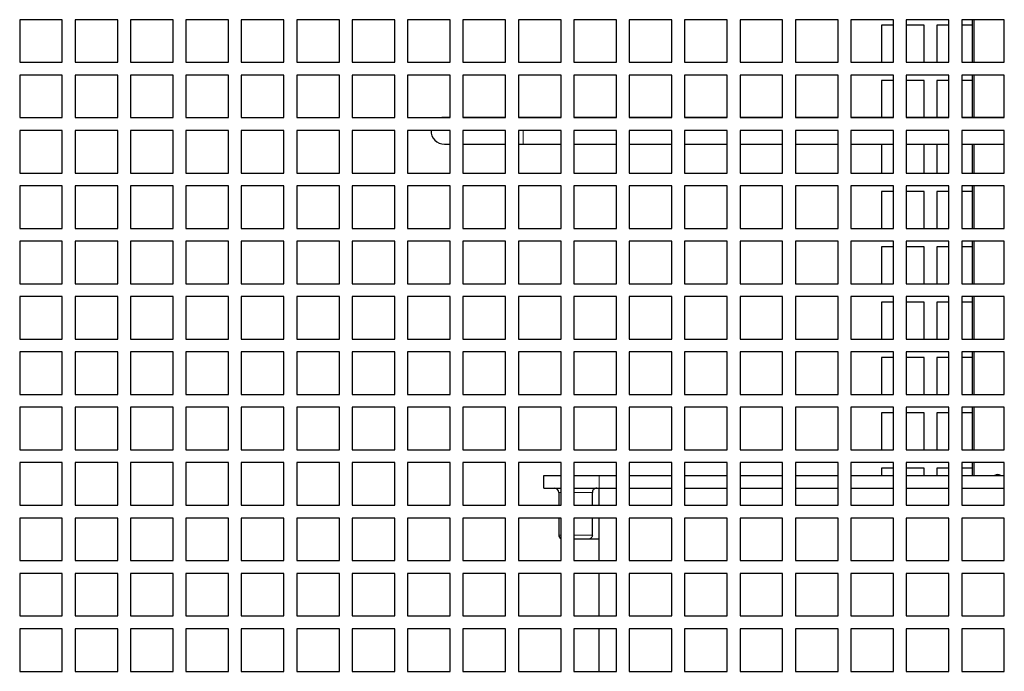
# Model space of a CAD drawing. Units: millimetres. Extents: x 17194 to 46608, y -3736 to 1340.
# Drawn here: x 41871 to 42102, y -3126 to -2973 of the extents above; entities that cross this region are included whole.
import ezdxf

# ---------------------------------------------------------------- set-up
doc = ezdxf.new("R2010")
doc.units = ezdxf.units.MM
doc.linetypes.add('PHANTOM', pattern=[12.7, 6.35, -1.27, 1.27, -1.27, 1.27, -1.27])

msp = doc.modelspace()

# ---------------------------------------------------------------- linework, layer by layer
at = {"color": 7, "linetype": 'Continuous', "lineweight": 25}
for p, q in [((41871.46, -2973.21), (41871.46, -2983.21)), ((41881.46, -2973.21), (41871.46, -2973.21)), ((41881.46, -2983.21), (41881.46, -2973.21)), ((41884.46, -2973.21), (41884.46, -2983.21)), ((41894.46, -2973.21), (41884.46, -2973.21)), ((41894.46, -2983.21), (41894.46, -2973.21)), ((41897.46, -2973.21), (41897.46, -2983.21)), ((41907.46, -2973.21), (41897.46, -2973.21)), ((41907.46, -2983.21), (41907.46, -2973.21)), ((41910.46, -2973.21), (41910.46, -2983.21)), ((41920.46, -2973.21), (41910.46, -2973.21)), ((41920.46, -2983.21), (41920.46, -2973.21)), ((41923.46, -2973.21), (41923.46, -2983.21)), ((41933.46, -2973.21), (41923.46, -2973.21)), ((41933.46, -2983.21), (41933.46, -2973.21)), ((41936.46, -2973.21), (41936.46, -2983.21)), ((41946.46, -2973.21), (41936.46, -2973.21)), ((41946.46, -2983.21), (41946.46, -2973.21)), ((41949.46, -2973.21), (41949.46, -2983.21)), ((41959.46, -2973.21), (41949.46, -2973.21)), ((41959.46, -2983.21), (41959.46, -2973.21)), ((41962.46, -2973.21), (41962.46, -2983.21)), ((41972.46, -2973.21), (41962.46, -2973.21)), ((41972.46, -2983.21), (41972.46, -2973.21)), ((41975.46, -2973.21), (41975.46, -2983.21)), ((41985.46, -2973.21), (41975.46, -2973.21)), ((41985.46, -2983.21), (41985.46, -2973.21)), ((41988.46, -2973.21), (41988.46, -2983.21)), ((41998.46, -2973.21), (41988.46, -2973.21)), ((41998.46, -2983.21), (41998.46, -2973.21)), ((42001.46, -2973.21), (42001.46, -2983.21)), ((42011.46, -2973.21), (42001.46, -2973.21)), ((42011.46, -2983.21), (42011.46, -2973.21)), ((42014.46, -2973.21), (42014.46, -2983.21)), ((42024.46, -2973.21), (42014.46, -2973.21)), ((42024.46, -2983.21), (42024.46, -2973.21)), ((42027.46, -2973.21), (42027.46, -2983.21)), ((42037.46, -2973.21), (42027.46, -2973.21)), ((42037.46, -2983.21), (42037.46, -2973.21)), ((42040.46, -2973.21), (42040.46, -2983.21)), ((42050.46, -2973.21), (42040.46, -2973.21)), ((42050.46, -2983.21), (42050.46, -2973.21)), ((42053.46, -2973.21), (42053.46, -2983.21)), ((42063.46, -2973.21), (42053.46, -2973.21)), ((42063.46, -2983.21), (42063.46, -2973.21)), ((42066.46, -2973.21), (42066.46, -2983.21)), ((42076.46, -2973.21), (42066.46, -2973.21)), ((42076.46, -2974.51), (42073.66, -2974.51)), ((42073.66, -2974.51), (42073.66, -2983.21)), ((42076.46, -2983.21), (42076.46, -2973.21)), ((42079.46, -2973.21), (42079.46, -2983.21)), ((42089.46, -2973.21), (42079.46, -2973.21)), ((42083.66, -2974.51), (42079.46, -2974.51)), ((42083.66, -2983.21), (42083.66, -2974.51)), ((42089.46, -2974.51), (42086.66, -2974.51)), ((42086.66, -2974.51), (42086.66, -2983.21)), ((42089.46, -2983.21), (42089.46, -2973.21)), ((42092.46, -2973.21), (42092.46, -2983.21)), ((42102.46, -2973.21), (42092.46, -2973.21)), ((42094.91, -2974.51), (42092.46, -2974.51)), ((42094.91, -2973.21), (42094.91, -2983.21)), ((42095.41, -2983.21), (42095.41, -2973.21)), ((42102.46, -2983.21), (42102.46, -2973.21)), ((41871.46, -2983.21), (41881.46, -2983.21)), ((41884.46, -2983.21), (41894.46, -2983.21)), ((41897.46, -2983.21), (41907.46, -2983.21)), ((41910.46, -2983.21), (41920.46, -2983.21)), ((41923.46, -2983.21), (41933.46, -2983.21)), ((41936.46, -2983.21), (41946.46, -2983.21)), ((41949.46, -2983.21), (41959.46, -2983.21)), ((41962.46, -2983.21), (41972.46, -2983.21)), ((41975.46, -2983.21), (41985.46, -2983.21)), ((41988.46, -2983.21), (41998.46, -2983.21)), ((42001.46, -2983.21), (42011.46, -2983.21)), ((42014.46, -2983.21), (42024.46, -2983.21)), ((42027.46, -2983.21), (42037.46, -2983.21)), ((42040.46, -2983.21), (42050.46, -2983.21)), ((42053.46, -2983.21), (42063.46, -2983.21)), ((42066.46, -2983.21), (42076.46, -2983.21)), ((42079.46, -2983.21), (42089.46, -2983.21)), ((42092.46, -2983.21), (42102.46, -2983.21)), ((41881.46, -2986.21), (41871.46, -2986.21)), ((41871.46, -2986.21), (41871.46, -2996.21)), ((41881.46, -2996.21), (41881.46, -2986.21)), ((41894.46, -2986.21), (41884.46, -2986.21)), ((41884.46, -2986.21), (41884.46, -2996.21)), ((41894.46, -2996.21), (41894.46, -2986.21)), ((41907.46, -2986.21), (41897.46, -2986.21)), ((41897.46, -2986.21), (41897.46, -2996.21)), ((41907.46, -2996.21), (41907.46, -2986.21)), ((41920.46, -2986.21), (41910.46, -2986.21)), ((41910.46, -2986.21), (41910.46, -2996.21)), ((41920.46, -2996.21), (41920.46, -2986.21)), ((41933.46, -2986.21), (41923.46, -2986.21)), ((41923.46, -2986.21), (41923.46, -2996.21)), ((41933.46, -2996.21), (41933.46, -2986.21)), ((41946.46, -2986.21), (41936.46, -2986.21)), ((41936.46, -2986.21), (41936.46, -2996.21)), ((41946.46, -2996.21), (41946.46, -2986.21)), ((41959.46, -2986.21), (41949.46, -2986.21)), ((41949.46, -2986.21), (41949.46, -2996.21)), ((41959.46, -2996.21), (41959.46, -2986.21)), ((41972.46, -2986.21), (41962.46, -2986.21)), ((41962.46, -2986.21), (41962.46, -2996.21)), ((41972.46, -2996.21), (41972.46, -2986.21)), ((41985.46, -2986.21), (41975.46, -2986.21)), ((41975.46, -2986.21), (41975.46, -2996.21)), ((41985.46, -2996.21), (41985.46, -2986.21)), ((41998.46, -2986.21), (41988.46, -2986.21)), ((41988.46, -2986.21), (41988.46, -2996.21)), ((41998.46, -2996.21), (41998.46, -2986.21)), ((42011.46, -2986.21), (42001.46, -2986.21)), ((42001.46, -2986.21), (42001.46, -2996.21)), ((42011.46, -2996.21), (42011.46, -2986.21)), ((42024.46, -2986.21), (42014.46, -2986.21)), ((42014.46, -2986.21), (42014.46, -2996.21)), ((42024.46, -2996.21), (42024.46, -2986.21)), ((42037.46, -2986.21), (42027.46, -2986.21)), ((42027.46, -2986.21), (42027.46, -2996.21)), ((42037.46, -2996.21), (42037.46, -2986.21)), ((42050.46, -2986.21), (42040.46, -2986.21)), ((42040.46, -2986.21), (42040.46, -2996.21)), ((42050.46, -2996.21), (42050.46, -2986.21)), ((42063.46, -2986.21), (42053.46, -2986.21)), ((42053.46, -2986.21), (42053.46, -2996.21)), ((42063.46, -2996.21), (42063.46, -2986.21)), ((42076.46, -2986.21), (42066.46, -2986.21)), ((42066.46, -2986.21), (42066.46, -2996.21)), ((42076.46, -2996.21), (42076.46, -2986.21)), ((42089.46, -2986.21), (42079.46, -2986.21)), ((42079.46, -2986.21), (42079.46, -2996.21)), ((42089.46, -2996.21), (42089.46, -2986.21)), ((42102.46, -2986.21), (42092.46, -2986.21)), ((42092.46, -2986.21), (42092.46, -2996.21)), ((42094.91, -2986.21), (42094.91, -2996.15)), ((42095.41, -2996.15), (42095.41, -2986.21)), ((42102.46, -2996.21), (42102.46, -2986.21)), ((42076.46, -2987.51), (42073.66, -2987.51)), ((42073.66, -2987.51), (42073.66, -2996.15)), ((42083.66, -2987.51), (42079.46, -2987.51)), ((42083.66, -2996.15), (42083.66, -2987.51)), ((42089.46, -2987.51), (42086.66, -2987.51)), ((42086.66, -2987.51), (42086.66, -2996.15)), ((42094.91, -2987.51), (42092.46, -2987.51)), ((41871.46, -2996.21), (41881.46, -2996.21)), ((41884.46, -2996.21), (41894.46, -2996.21)), ((41897.46, -2996.21), (41907.46, -2996.21)), ((41910.46, -2996.21), (41920.46, -2996.21)), ((41923.46, -2996.21), (41933.46, -2996.21)), ((41936.46, -2996.21), (41946.46, -2996.21)), ((41949.46, -2996.21), (41959.46, -2996.21)), ((41962.46, -2996.21), (41972.46, -2996.21)), ((41972.46, -2996.15), (41971.11, -2996.15)), ((41985.46, -2996.15), (41975.46, -2996.15)), ((41975.46, -2996.21), (41985.46, -2996.21)), ((41989.61, -2996.15), (41988.46, -2996.15)), ((41988.46, -2996.21), (41998.46, -2996.21)), ((41998.46, -2996.15), (41989.61, -2996.15)), ((42011.46, -2996.15), (42001.46, -2996.15)), ((42001.46, -2996.21), (42011.46, -2996.21)), ((42024.46, -2996.15), (42014.46, -2996.15)), ((42014.46, -2996.21), (42024.46, -2996.21)), ((42037.46, -2996.15), (42027.46, -2996.15)), ((42027.46, -2996.21), (42037.46, -2996.21)), ((42050.46, -2996.15), (42040.46, -2996.15)), ((42040.46, -2996.21), (42050.46, -2996.21)), ((42063.46, -2996.15), (42053.46, -2996.15)), ((42053.46, -2996.21), (42063.46, -2996.21)), ((42076.46, -2996.15), (42066.46, -2996.15)), ((42066.46, -2996.21), (42076.46, -2996.21)), ((42089.46, -2996.15), (42079.46, -2996.15)), ((42079.46, -2996.21), (42089.46, -2996.21)), ((42102.46, -2996.15), (42092.46, -2996.15)), ((42092.46, -2996.21), (42102.46, -2996.21)), ((41881.46, -2999.21), (41871.46, -2999.21)), ((41871.46, -2999.21), (41871.46, -3009.21)), ((41881.46, -3009.21), (41881.46, -2999.21)), ((41894.46, -2999.21), (41884.46, -2999.21)), ((41884.46, -2999.21), (41884.46, -3009.21)), ((41894.46, -3009.21), (41894.46, -2999.21)), ((41907.46, -2999.21), (41897.46, -2999.21)), ((41897.46, -2999.21), (41897.46, -3009.21)), ((41907.46, -3009.21), (41907.46, -2999.21)), ((41920.46, -2999.21), (41910.46, -2999.21)), ((41910.46, -2999.21), (41910.46, -3009.21)), ((41920.46, -3009.21), (41920.46, -2999.21)), ((41933.46, -2999.21), (41923.46, -2999.21)), ((41923.46, -2999.21), (41923.46, -3009.21)), ((41933.46, -3009.21), (41933.46, -2999.21)), ((41946.46, -2999.21), (41936.46, -2999.21)), ((41936.46, -2999.21), (41936.46, -3009.21)), ((41946.46, -3009.21), (41946.46, -2999.21)), ((41959.46, -2999.21), (41949.46, -2999.21)), ((41949.46, -2999.21), (41949.46, -3009.21)), ((41959.46, -3009.21), (41959.46, -2999.21)), ((41972.46, -2999.21), (41962.46, -2999.21)), ((41962.46, -2999.21), (41962.46, -3009.21)), ((41972.46, -3009.21), (41972.46, -2999.21)), ((41985.46, -2999.21), (41975.46, -2999.21)), ((41975.46, -2999.21), (41975.46, -3009.21)), ((41985.46, -3009.21), (41985.46, -2999.21)), ((41998.46, -2999.21), (41988.46, -2999.21)), ((41988.46, -2999.21), (41988.46, -3009.21)), ((41998.46, -3009.21), (41998.46, -2999.21)), ((42011.46, -2999.21), (42001.46, -2999.21)), ((42001.46, -2999.21), (42001.46, -3009.21)), ((42011.46, -3009.21), (42011.46, -2999.21)), ((42024.46, -2999.21), (42014.46, -2999.21)), ((42014.46, -2999.21), (42014.46, -3009.21)), ((42024.46, -3009.21), (42024.46, -2999.21)), ((42037.46, -2999.21), (42027.46, -2999.21)), ((42027.46, -2999.21), (42027.46, -3009.21)), ((42037.46, -3009.21), (42037.46, -2999.21)), ((42050.46, -2999.21), (42040.46, -2999.21)), ((42040.46, -2999.21), (42040.46, -3009.21)), ((42050.46, -3009.21), (42050.46, -2999.21)), ((42063.46, -2999.21), (42053.46, -2999.21)), ((42053.46, -2999.21), (42053.46, -3009.21)), ((42063.46, -3009.21), (42063.46, -2999.21)), ((42076.46, -2999.21), (42066.46, -2999.21)), ((42066.46, -2999.21), (42066.46, -3009.21)), ((42076.46, -3009.21), (42076.46, -2999.21)), ((42089.46, -2999.21), (42079.46, -2999.21)), ((42079.46, -2999.21), (42079.46, -3009.21)), ((42089.46, -3009.21), (42089.46, -2999.21)), ((42102.46, -2999.21), (42092.46, -2999.21)), ((42092.46, -2999.21), (42092.46, -3009.21)), ((42102.46, -3009.21), (42102.46, -2999.21)), ((41971.11, -3002.45), (41972.46, -3002.45)), ((41975.46, -3002.45), (41985.46, -3002.45)), ((41988.46, -3002.45), (41989.61, -3002.45)), ((41989.61, -3002.45), (41998.46, -3002.45)), ((42001.46, -3002.45), (42011.46, -3002.45)), ((42014.46, -3002.45), (42024.46, -3002.45)), ((42027.46, -3002.45), (42037.46, -3002.45)), ((42040.46, -3002.45), (42050.46, -3002.45)), ((42053.46, -3002.45), (42063.46, -3002.45)), ((42066.46, -3002.45), (42076.46, -3002.45)), ((42073.66, -3002.45), (42073.66, -3009.21)), ((42079.46, -3002.45), (42089.46, -3002.45)), ((42083.66, -3009.21), (42083.66, -3002.45)), ((42086.66, -3002.45), (42086.66, -3009.21)), ((42092.46, -3002.45), (42102.46, -3002.45)), ((42094.91, -3002.45), (42094.91, -3009.21)), ((42095.41, -3009.21), (42095.41, -3002.45)), ((41871.46, -3009.21), (41881.46, -3009.21)), ((41884.46, -3009.21), (41894.46, -3009.21)), ((41897.46, -3009.21), (41907.46, -3009.21)), ((41910.46, -3009.21), (41920.46, -3009.21)), ((41923.46, -3009.21), (41933.46, -3009.21)), ((41936.46, -3009.21), (41946.46, -3009.21)), ((41949.46, -3009.21), (41959.46, -3009.21)), ((41962.46, -3009.21), (41972.46, -3009.21)), ((41975.46, -3009.21), (41985.46, -3009.21)), ((41988.46, -3009.21), (41998.46, -3009.21)), ((42001.46, -3009.21), (42011.46, -3009.21)), ((42014.46, -3009.21), (42024.46, -3009.21)), ((42027.46, -3009.21), (42037.46, -3009.21)), ((42040.46, -3009.21), (42050.46, -3009.21)), ((42053.46, -3009.21), (42063.46, -3009.21)), ((42066.46, -3009.21), (42076.46, -3009.21)), ((42079.46, -3009.21), (42089.46, -3009.21)), ((42092.46, -3009.21), (42102.46, -3009.21)), ((41881.46, -3012.21), (41871.46, -3012.21)), ((41871.46, -3012.21), (41871.46, -3022.21)), ((41881.46, -3022.21), (41881.46, -3012.21)), ((41894.46, -3012.21), (41884.46, -3012.21)), ((41884.46, -3012.21), (41884.46, -3022.21)), ((41894.46, -3022.21), (41894.46, -3012.21)), ((41907.46, -3012.21), (41897.46, -3012.21)), ((41897.46, -3012.21), (41897.46, -3022.21)), ((41907.46, -3022.21), (41907.46, -3012.21)), ((41920.46, -3012.21), (41910.46, -3012.21)), ((41910.46, -3012.21), (41910.46, -3022.21)), ((41920.46, -3022.21), (41920.46, -3012.21)), ((41933.46, -3012.21), (41923.46, -3012.21)), ((41923.46, -3012.21), (41923.46, -3022.21)), ((41933.46, -3022.21), (41933.46, -3012.21)), ((41946.46, -3012.21), (41936.46, -3012.21)), ((41936.46, -3012.21), (41936.46, -3022.21)), ((41946.46, -3022.21), (41946.46, -3012.21)), ((41959.46, -3012.21), (41949.46, -3012.21)), ((41949.46, -3012.21), (41949.46, -3022.21)), ((41959.46, -3022.21), (41959.46, -3012.21)), ((41972.46, -3012.21), (41962.46, -3012.21)), ((41962.46, -3012.21), (41962.46, -3022.21)), ((41972.46, -3022.21), (41972.46, -3012.21)), ((41985.46, -3012.21), (41975.46, -3012.21)), ((41975.46, -3012.21), (41975.46, -3022.21)), ((41985.46, -3022.21), (41985.46, -3012.21)), ((41998.46, -3012.21), (41988.46, -3012.21)), ((41988.46, -3012.21), (41988.46, -3022.21)), ((41998.46, -3022.21), (41998.46, -3012.21)), ((42011.46, -3012.21), (42001.46, -3012.21)), ((42001.46, -3012.21), (42001.46, -3022.21)), ((42011.46, -3022.21), (42011.46, -3012.21)), ((42024.46, -3012.21), (42014.46, -3012.21)), ((42014.46, -3012.21), (42014.46, -3022.21)), ((42024.46, -3022.21), (42024.46, -3012.21)), ((42037.46, -3012.21), (42027.46, -3012.21)), ((42027.46, -3012.21), (42027.46, -3022.21)), ((42037.46, -3022.21), (42037.46, -3012.21)), ((42050.46, -3012.21), (42040.46, -3012.21)), ((42040.46, -3012.21), (42040.46, -3022.21)), ((42050.46, -3022.21), (42050.46, -3012.21)), ((42063.46, -3012.21), (42053.46, -3012.21)), ((42053.46, -3012.21), (42053.46, -3022.21)), ((42063.46, -3022.21), (42063.46, -3012.21)), ((42076.46, -3012.21), (42066.46, -3012.21)), ((42066.46, -3012.21), (42066.46, -3022.21)), ((42076.46, -3022.21), (42076.46, -3012.21)), ((42089.46, -3012.21), (42079.46, -3012.21)), ((42079.46, -3012.21), (42079.46, -3022.21)), ((42089.46, -3022.21), (42089.46, -3012.21)), ((42102.46, -3012.21), (42092.46, -3012.21)), ((42092.46, -3012.21), (42092.46, -3022.21)), ((42094.91, -3012.21), (42094.91, -3022.21)), ((42095.41, -3022.21), (42095.41, -3012.21)), ((42102.46, -3022.21), (42102.46, -3012.21)), ((42076.46, -3013.51), (42073.66, -3013.51)), ((42073.66, -3013.51), (42073.66, -3022.21)), ((42083.66, -3013.51), (42079.46, -3013.51)), ((42083.66, -3022.21), (42083.66, -3013.51)), ((42089.46, -3013.51), (42086.66, -3013.51)), ((42086.66, -3013.51), (42086.66, -3022.21)), ((42094.91, -3013.51), (42092.46, -3013.51)), ((41871.46, -3022.21), (41881.46, -3022.21)), ((41884.46, -3022.21), (41894.46, -3022.21)), ((41897.46, -3022.21), (41907.46, -3022.21)), ((41910.46, -3022.21), (41920.46, -3022.21)), ((41923.46, -3022.21), (41933.46, -3022.21)), ((41936.46, -3022.21), (41946.46, -3022.21)), ((41949.46, -3022.21), (41959.46, -3022.21)), ((41962.46, -3022.21), (41972.46, -3022.21)), ((41975.46, -3022.21), (41985.46, -3022.21)), ((41988.46, -3022.21), (41998.46, -3022.21)), ((42001.46, -3022.21), (42011.46, -3022.21)), ((42014.46, -3022.21), (42024.46, -3022.21)), ((42027.46, -3022.21), (42037.46, -3022.21)), ((42040.46, -3022.21), (42050.46, -3022.21)), ((42053.46, -3022.21), (42063.46, -3022.21)), ((42066.46, -3022.21), (42076.46, -3022.21)), ((42079.46, -3022.21), (42089.46, -3022.21)), ((42092.46, -3022.21), (42102.46, -3022.21)), ((41881.46, -3025.21), (41871.46, -3025.21)), ((41871.46, -3025.21), (41871.46, -3035.21)), ((41881.46, -3035.21), (41881.46, -3025.21)), ((41894.46, -3025.21), (41884.46, -3025.21)), ((41884.46, -3025.21), (41884.46, -3035.21)), ((41894.46, -3035.21), (41894.46, -3025.21)), ((41907.46, -3025.21), (41897.46, -3025.21)), ((41897.46, -3025.21), (41897.46, -3035.21)), ((41907.46, -3035.21), (41907.46, -3025.21)), ((41920.46, -3025.21), (41910.46, -3025.21)), ((41910.46, -3025.21), (41910.46, -3035.21)), ((41920.46, -3035.21), (41920.46, -3025.21)), ((41933.46, -3025.21), (41923.46, -3025.21)), ((41923.46, -3025.21), (41923.46, -3035.21)), ((41933.46, -3035.21), (41933.46, -3025.21)), ((41946.46, -3025.21), (41936.46, -3025.21)), ((41936.46, -3025.21), (41936.46, -3035.21)), ((41946.46, -3035.21), (41946.46, -3025.21)), ((41959.46, -3025.21), (41949.46, -3025.21)), ((41949.46, -3025.21), (41949.46, -3035.21)), ((41959.46, -3035.21), (41959.46, -3025.21)), ((41972.46, -3025.21), (41962.46, -3025.21)), ((41962.46, -3025.21), (41962.46, -3035.21)), ((41972.46, -3035.21), (41972.46, -3025.21)), ((41985.46, -3025.21), (41975.46, -3025.21)), ((41975.46, -3025.21), (41975.46, -3035.21)), ((41985.46, -3035.21), (41985.46, -3025.21)), ((41998.46, -3025.21), (41988.46, -3025.21)), ((41988.46, -3025.21), (41988.46, -3035.21)), ((41998.46, -3035.21), (41998.46, -3025.21)), ((42011.46, -3025.21), (42001.46, -3025.21)), ((42001.46, -3025.21), (42001.46, -3035.21)), ((42011.46, -3035.21), (42011.46, -3025.21)), ((42024.46, -3025.21), (42014.46, -3025.21)), ((42014.46, -3025.21), (42014.46, -3035.21)), ((42024.46, -3035.21), (42024.46, -3025.21)), ((42037.46, -3025.21), (42027.46, -3025.21)), ((42027.46, -3025.21), (42027.46, -3035.21)), ((42037.46, -3035.21), (42037.46, -3025.21)), ((42050.46, -3025.21), (42040.46, -3025.21)), ((42040.46, -3025.21), (42040.46, -3035.21)), ((42050.46, -3035.21), (42050.46, -3025.21)), ((42063.46, -3025.21), (42053.46, -3025.21)), ((42053.46, -3025.21), (42053.46, -3035.21)), ((42063.46, -3035.21), (42063.46, -3025.21)), ((42076.46, -3025.21), (42066.46, -3025.21)), ((42066.46, -3025.21), (42066.46, -3035.21)), ((42076.46, -3035.21), (42076.46, -3025.21)), ((42089.46, -3025.21), (42079.46, -3025.21)), ((42079.46, -3025.21), (42079.46, -3035.21)), ((42089.46, -3035.21), (42089.46, -3025.21)), ((42102.46, -3025.21), (42092.46, -3025.21)), ((42092.46, -3025.21), (42092.46, -3035.21)), ((42094.91, -3025.21), (42094.91, -3035.21)), ((42095.41, -3035.21), (42095.41, -3025.21)), ((42102.46, -3035.21), (42102.46, -3025.21)), ((42076.46, -3026.51), (42073.66, -3026.51)), ((42073.66, -3026.51), (42073.66, -3035.21)), ((42083.66, -3026.51), (42079.46, -3026.51)), ((42083.66, -3035.21), (42083.66, -3026.51)), ((42089.46, -3026.51), (42086.66, -3026.51)), ((42086.66, -3026.51), (42086.66, -3035.21)), ((42094.91, -3026.51), (42092.46, -3026.51)), ((41871.46, -3035.21), (41881.46, -3035.21)), ((41884.46, -3035.21), (41894.46, -3035.21)), ((41897.46, -3035.21), (41907.46, -3035.21)), ((41910.46, -3035.21), (41920.46, -3035.21)), ((41923.46, -3035.21), (41933.46, -3035.21)), ((41936.46, -3035.21), (41946.46, -3035.21)), ((41949.46, -3035.21), (41959.46, -3035.21)), ((41962.46, -3035.21), (41972.46, -3035.21)), ((41975.46, -3035.21), (41985.46, -3035.21)), ((41988.46, -3035.21), (41998.46, -3035.21)), ((42001.46, -3035.21), (42011.46, -3035.21)), ((42014.46, -3035.21), (42024.46, -3035.21)), ((42027.46, -3035.21), (42037.46, -3035.21)), ((42040.46, -3035.21), (42050.46, -3035.21)), ((42053.46, -3035.21), (42063.46, -3035.21)), ((42066.46, -3035.21), (42076.46, -3035.21)), ((42079.46, -3035.21), (42089.46, -3035.21)), ((42092.46, -3035.21), (42102.46, -3035.21)), ((41881.46, -3038.21), (41871.46, -3038.21)), ((41871.46, -3038.21), (41871.46, -3048.21)), ((41881.46, -3048.21), (41881.46, -3038.21)), ((41894.46, -3038.21), (41884.46, -3038.21)), ((41884.46, -3038.21), (41884.46, -3048.21)), ((41894.46, -3048.21), (41894.46, -3038.21)), ((41907.46, -3038.21), (41897.46, -3038.21)), ((41897.46, -3038.21), (41897.46, -3048.21)), ((41907.46, -3048.21), (41907.46, -3038.21)), ((41920.46, -3038.21), (41910.46, -3038.21)), ((41910.46, -3038.21), (41910.46, -3048.21)), ((41920.46, -3048.21), (41920.46, -3038.21)), ((41933.46, -3038.21), (41923.46, -3038.21)), ((41923.46, -3038.21), (41923.46, -3048.21)), ((41933.46, -3048.21), (41933.46, -3038.21)), ((41946.46, -3038.21), (41936.46, -3038.21)), ((41936.46, -3038.21), (41936.46, -3048.21)), ((41946.46, -3048.21), (41946.46, -3038.21)), ((41959.46, -3038.21), (41949.46, -3038.21)), ((41949.46, -3038.21), (41949.46, -3048.21)), ((41959.46, -3048.21), (41959.46, -3038.21)), ((41972.46, -3038.21), (41962.46, -3038.21)), ((41962.46, -3038.21), (41962.46, -3048.21)), ((41972.46, -3048.21), (41972.46, -3038.21)), ((41985.46, -3038.21), (41975.46, -3038.21)), ((41975.46, -3038.21), (41975.46, -3048.21)), ((41985.46, -3048.21), (41985.46, -3038.21)), ((41998.46, -3038.21), (41988.46, -3038.21)), ((41988.46, -3038.21), (41988.46, -3048.21)), ((41998.46, -3048.21), (41998.46, -3038.21)), ((42011.46, -3038.21), (42001.46, -3038.21)), ((42001.46, -3038.21), (42001.46, -3048.21)), ((42011.46, -3048.21), (42011.46, -3038.21)), ((42024.46, -3038.21), (42014.46, -3038.21)), ((42014.46, -3038.21), (42014.46, -3048.21)), ((42024.46, -3048.21), (42024.46, -3038.21)), ((42037.46, -3038.21), (42027.46, -3038.21)), ((42027.46, -3038.21), (42027.46, -3048.21)), ((42037.46, -3048.21), (42037.46, -3038.21)), ((42050.46, -3038.21), (42040.46, -3038.21)), ((42040.46, -3038.21), (42040.46, -3048.21)), ((42050.46, -3048.21), (42050.46, -3038.21)), ((42063.46, -3038.21), (42053.46, -3038.21)), ((42053.46, -3038.21), (42053.46, -3048.21)), ((42063.46, -3048.21), (42063.46, -3038.21)), ((42076.46, -3038.21), (42066.46, -3038.21)), ((42066.46, -3038.21), (42066.46, -3048.21)), ((42076.46, -3039.51), (42073.66, -3039.51)), ((42073.66, -3039.51), (42073.66, -3048.21)), ((42076.46, -3048.21), (42076.46, -3038.21)), ((42089.46, -3038.21), (42079.46, -3038.21)), ((42079.46, -3038.21), (42079.46, -3048.21)), ((42083.66, -3039.51), (42079.46, -3039.51)), ((42083.66, -3048.21), (42083.66, -3039.51)), ((42089.46, -3039.51), (42086.66, -3039.51)), ((42086.66, -3039.51), (42086.66, -3048.21)), ((42089.46, -3048.21), (42089.46, -3038.21)), ((42102.46, -3038.21), (42092.46, -3038.21)), ((42092.46, -3038.21), (42092.46, -3048.21)), ((42094.91, -3039.51), (42092.46, -3039.51)), ((42094.91, -3038.21), (42094.91, -3048.21)), ((42095.41, -3048.21), (42095.41, -3038.21)), ((42102.46, -3048.21), (42102.46, -3038.21)), ((41871.46, -3048.21), (41881.46, -3048.21)), ((41884.46, -3048.21), (41894.46, -3048.21)), ((41897.46, -3048.21), (41907.46, -3048.21)), ((41910.46, -3048.21), (41920.46, -3048.21)), ((41923.46, -3048.21), (41933.46, -3048.21)), ((41936.46, -3048.21), (41946.46, -3048.21)), ((41949.46, -3048.21), (41959.46, -3048.21)), ((41962.46, -3048.21), (41972.46, -3048.21)), ((41975.46, -3048.21), (41985.46, -3048.21)), ((41988.46, -3048.21), (41998.46, -3048.21)), ((42001.46, -3048.21), (42011.46, -3048.21)), ((42014.46, -3048.21), (42024.46, -3048.21)), ((42027.46, -3048.21), (42037.46, -3048.21)), ((42040.46, -3048.21), (42050.46, -3048.21)), ((42053.46, -3048.21), (42063.46, -3048.21)), ((42066.46, -3048.21), (42076.46, -3048.21)), ((42079.46, -3048.21), (42089.46, -3048.21)), ((42092.46, -3048.21), (42102.46, -3048.21)), ((41881.46, -3051.21), (41871.46, -3051.21)), ((41871.46, -3051.21), (41871.46, -3061.21)), ((41881.46, -3061.21), (41881.46, -3051.21)), ((41894.46, -3051.21), (41884.46, -3051.21)), ((41884.46, -3051.21), (41884.46, -3061.21)), ((41894.46, -3061.21), (41894.46, -3051.21)), ((41907.46, -3051.21), (41897.46, -3051.21)), ((41897.46, -3051.21), (41897.46, -3061.21)), ((41907.46, -3061.21), (41907.46, -3051.21)), ((41920.46, -3051.21), (41910.46, -3051.21)), ((41910.46, -3051.21), (41910.46, -3061.21)), ((41920.46, -3061.21), (41920.46, -3051.21)), ((41933.46, -3051.21), (41923.46, -3051.21)), ((41923.46, -3051.21), (41923.46, -3061.21)), ((41933.46, -3061.21), (41933.46, -3051.21)), ((41946.46, -3051.21), (41936.46, -3051.21)), ((41936.46, -3051.21), (41936.46, -3061.21)), ((41946.46, -3061.21), (41946.46, -3051.21)), ((41959.46, -3051.21), (41949.46, -3051.21)), ((41949.46, -3051.21), (41949.46, -3061.21)), ((41959.46, -3061.21), (41959.46, -3051.21)), ((41972.46, -3051.21), (41962.46, -3051.21)), ((41962.46, -3051.21), (41962.46, -3061.21)), ((41972.46, -3061.21), (41972.46, -3051.21)), ((41985.46, -3051.21), (41975.46, -3051.21)), ((41975.46, -3051.21), (41975.46, -3061.21)), ((41985.46, -3061.21), (41985.46, -3051.21)), ((41998.46, -3051.21), (41988.46, -3051.21)), ((41988.46, -3051.21), (41988.46, -3061.21)), ((41998.46, -3061.21), (41998.46, -3051.21)), ((42011.46, -3051.21), (42001.46, -3051.21)), ((42001.46, -3051.21), (42001.46, -3061.21)), ((42011.46, -3061.21), (42011.46, -3051.21)), ((42024.46, -3051.21), (42014.46, -3051.21)), ((42014.46, -3051.21), (42014.46, -3061.21)), ((42024.46, -3061.21), (42024.46, -3051.21)), ((42037.46, -3051.21), (42027.46, -3051.21)), ((42027.46, -3051.21), (42027.46, -3061.21)), ((42037.46, -3061.21), (42037.46, -3051.21)), ((42050.46, -3051.21), (42040.46, -3051.21)), ((42040.46, -3051.21), (42040.46, -3061.21)), ((42050.46, -3061.21), (42050.46, -3051.21)), ((42063.46, -3051.21), (42053.46, -3051.21)), ((42053.46, -3051.21), (42053.46, -3061.21)), ((42063.46, -3061.21), (42063.46, -3051.21)), ((42076.46, -3051.21), (42066.46, -3051.21)), ((42066.46, -3051.21), (42066.46, -3061.21)), ((42076.46, -3061.21), (42076.46, -3051.21)), ((42089.46, -3051.21), (42079.46, -3051.21)), ((42079.46, -3051.21), (42079.46, -3061.21)), ((42089.46, -3061.21), (42089.46, -3051.21)), ((42102.46, -3051.21), (42092.46, -3051.21)), ((42092.46, -3051.21), (42092.46, -3061.21)), ((42094.91, -3051.21), (42094.91, -3061.21)), ((42095.41, -3061.21), (42095.41, -3051.21)), ((42102.46, -3061.21), (42102.46, -3051.21)), ((42076.46, -3052.51), (42073.66, -3052.51)), ((42073.66, -3052.51), (42073.66, -3061.21)), ((42083.66, -3052.51), (42079.46, -3052.51)), ((42083.66, -3061.21), (42083.66, -3052.51)), ((42089.46, -3052.51), (42086.66, -3052.51)), ((42086.66, -3052.51), (42086.66, -3061.21)), ((42094.91, -3052.51), (42092.46, -3052.51)), ((41871.46, -3061.21), (41881.46, -3061.21)), ((41884.46, -3061.21), (41894.46, -3061.21)), ((41897.46, -3061.21), (41907.46, -3061.21)), ((41910.46, -3061.21), (41920.46, -3061.21)), ((41923.46, -3061.21), (41933.46, -3061.21)), ((41936.46, -3061.21), (41946.46, -3061.21)), ((41949.46, -3061.21), (41959.46, -3061.21)), ((41962.46, -3061.21), (41972.46, -3061.21)), ((41975.46, -3061.21), (41985.46, -3061.21)), ((41988.46, -3061.21), (41998.46, -3061.21)), ((42001.46, -3061.21), (42011.46, -3061.21)), ((42014.46, -3061.21), (42024.46, -3061.21)), ((42027.46, -3061.21), (42037.46, -3061.21)), ((42040.46, -3061.21), (42050.46, -3061.21)), ((42053.46, -3061.21), (42063.46, -3061.21)), ((42066.46, -3061.21), (42076.46, -3061.21)), ((42079.46, -3061.21), (42089.46, -3061.21)), ((42092.46, -3061.21), (42102.46, -3061.21)), ((41881.46, -3064.21), (41871.46, -3064.21)), ((41871.46, -3064.21), (41871.46, -3074.21)), ((41881.46, -3074.21), (41881.46, -3064.21)), ((41894.46, -3064.21), (41884.46, -3064.21)), ((41884.46, -3064.21), (41884.46, -3074.21)), ((41894.46, -3074.21), (41894.46, -3064.21)), ((41907.46, -3064.21), (41897.46, -3064.21)), ((41897.46, -3064.21), (41897.46, -3074.21)), ((41907.46, -3074.21), (41907.46, -3064.21)), ((41920.46, -3064.21), (41910.46, -3064.21)), ((41910.46, -3064.21), (41910.46, -3074.21)), ((41920.46, -3074.21), (41920.46, -3064.21)), ((41933.46, -3064.21), (41923.46, -3064.21)), ((41923.46, -3064.21), (41923.46, -3074.21)), ((41933.46, -3074.21), (41933.46, -3064.21)), ((41946.46, -3064.21), (41936.46, -3064.21)), ((41936.46, -3064.21), (41936.46, -3074.21)), ((41946.46, -3074.21), (41946.46, -3064.21)), ((41959.46, -3064.21), (41949.46, -3064.21)), ((41949.46, -3064.21), (41949.46, -3074.21)), ((41959.46, -3074.21), (41959.46, -3064.21)), ((41972.46, -3064.21), (41962.46, -3064.21)), ((41962.46, -3064.21), (41962.46, -3074.21)), ((41972.46, -3074.21), (41972.46, -3064.21)), ((41985.46, -3064.21), (41975.46, -3064.21)), ((41975.46, -3064.21), (41975.46, -3074.21)), ((41985.46, -3074.21), (41985.46, -3064.21)), ((41998.46, -3064.21), (41988.46, -3064.21)), ((41988.46, -3064.21), (41988.46, -3074.21)), ((41998.46, -3074.21), (41998.46, -3064.21)), ((42011.46, -3064.21), (42001.46, -3064.21)), ((42001.46, -3064.21), (42001.46, -3074.21)), ((42011.46, -3074.21), (42011.46, -3064.21)), ((42024.46, -3064.21), (42014.46, -3064.21)), ((42014.46, -3064.21), (42014.46, -3074.21)), ((42024.46, -3074.21), (42024.46, -3064.21)), ((42037.46, -3064.21), (42027.46, -3064.21)), ((42027.46, -3064.21), (42027.46, -3074.21)), ((42037.46, -3074.21), (42037.46, -3064.21)), ((42050.46, -3064.21), (42040.46, -3064.21)), ((42040.46, -3064.21), (42040.46, -3074.21)), ((42050.46, -3074.21), (42050.46, -3064.21)), ((42063.46, -3064.21), (42053.46, -3064.21)), ((42053.46, -3064.21), (42053.46, -3074.21)), ((42063.46, -3074.21), (42063.46, -3064.21)), ((42076.46, -3064.21), (42066.46, -3064.21)), ((42066.46, -3064.21), (42066.46, -3074.21)), ((42076.46, -3074.21), (42076.46, -3064.21)), ((42089.46, -3064.21), (42079.46, -3064.21)), ((42079.46, -3064.21), (42079.46, -3074.21)), ((42089.46, -3074.21), (42089.46, -3064.21)), ((42102.46, -3064.21), (42092.46, -3064.21)), ((42092.46, -3064.21), (42092.46, -3074.21)), ((42094.91, -3064.21), (42094.91, -3074.21)), ((42095.41, -3074.21), (42095.41, -3064.21)), ((42102.46, -3074.21), (42102.46, -3064.21)), ((42076.46, -3065.51), (42073.66, -3065.51)), ((42073.66, -3065.51), (42073.66, -3074.21)), ((42083.66, -3065.51), (42079.46, -3065.51)), ((42083.66, -3074.21), (42083.66, -3065.51)), ((42089.46, -3065.51), (42086.66, -3065.51)), ((42086.66, -3065.51), (42086.66, -3074.21)), ((42094.91, -3065.51), (42092.46, -3065.51)), ((41871.46, -3074.21), (41881.46, -3074.21)), ((41884.46, -3074.21), (41894.46, -3074.21)), ((41897.46, -3074.21), (41907.46, -3074.21)), ((41910.46, -3074.21), (41920.46, -3074.21)), ((41923.46, -3074.21), (41933.46, -3074.21)), ((41936.46, -3074.21), (41946.46, -3074.21)), ((41949.46, -3074.21), (41959.46, -3074.21)), ((41962.46, -3074.21), (41972.46, -3074.21)), ((41975.46, -3074.21), (41985.46, -3074.21)), ((41988.46, -3074.21), (41998.46, -3074.21)), ((42001.46, -3074.21), (42011.46, -3074.21)), ((42014.46, -3074.21), (42024.46, -3074.21)), ((42027.46, -3074.21), (42037.46, -3074.21)), ((42040.46, -3074.21), (42050.46, -3074.21)), ((42053.46, -3074.21), (42063.46, -3074.21)), ((42066.46, -3074.21), (42076.46, -3074.21)), ((42079.46, -3074.21), (42089.46, -3074.21)), ((42092.46, -3074.21), (42102.46, -3074.21)), ((41871.46, -3077.21), (41871.46, -3087.21)), ((41881.46, -3077.21), (41871.46, -3077.21)), ((41881.46, -3087.21), (41881.46, -3077.21)), ((41884.46, -3077.21), (41884.46, -3087.21)), ((41894.46, -3077.21), (41884.46, -3077.21)), ((41894.46, -3087.21), (41894.46, -3077.21)), ((41897.46, -3077.21), (41897.46, -3087.21)), ((41907.46, -3077.21), (41897.46, -3077.21)), ((41907.46, -3087.21), (41907.46, -3077.21)), ((41910.46, -3077.21), (41910.46, -3087.21)), ((41920.46, -3077.21), (41910.46, -3077.21)), ((41920.46, -3087.21), (41920.46, -3077.21)), ((41923.46, -3077.21), (41923.46, -3087.21)), ((41933.46, -3077.21), (41923.46, -3077.21)), ((41933.46, -3087.21), (41933.46, -3077.21)), ((41936.46, -3077.21), (41936.46, -3087.21)), ((41946.46, -3077.21), (41936.46, -3077.21)), ((41946.46, -3087.21), (41946.46, -3077.21)), ((41949.46, -3077.21), (41949.46, -3087.21)), ((41959.46, -3077.21), (41949.46, -3077.21)), ((41959.46, -3087.21), (41959.46, -3077.21)), ((41962.46, -3077.21), (41962.46, -3087.21)), ((41972.46, -3077.21), (41962.46, -3077.21)), ((41972.46, -3087.21), (41972.46, -3077.21)), ((41975.46, -3077.21), (41975.46, -3087.21)), ((41985.46, -3077.21), (41975.46, -3077.21)), ((41985.46, -3087.21), (41985.46, -3077.21)), ((41988.46, -3077.21), (41988.46, -3087.21)), ((41998.46, -3077.21), (41988.46, -3077.21)), ((41998.46, -3087.21), (41998.46, -3077.21)), ((42001.46, -3077.21), (42001.46, -3087.21)), ((42011.46, -3077.21), (42001.46, -3077.21)), ((42011.46, -3087.21), (42011.46, -3077.21)), ((42014.46, -3077.21), (42014.46, -3087.21)), ((42024.46, -3077.21), (42014.46, -3077.21)), ((42024.46, -3087.21), (42024.46, -3077.21)), ((42027.46, -3077.21), (42027.46, -3087.21)), ((42037.46, -3077.21), (42027.46, -3077.21)), ((42037.46, -3087.21), (42037.46, -3077.21)), ((42040.46, -3077.21), (42040.46, -3087.21)), ((42050.46, -3077.21), (42040.46, -3077.21)), ((42050.46, -3087.21), (42050.46, -3077.21)), ((42053.46, -3077.21), (42053.46, -3087.21)), ((42063.46, -3077.21), (42053.46, -3077.21)), ((42063.46, -3087.21), (42063.46, -3077.21)), ((42066.46, -3077.21), (42066.46, -3087.21)), ((42076.46, -3077.21), (42066.46, -3077.21)), ((42076.46, -3078.51), (42073.66, -3078.51)), ((42073.66, -3078.51), (42073.66, -3080.21)), ((42076.46, -3087.21), (42076.46, -3077.21)), ((42079.46, -3077.21), (42079.46, -3087.21)), ((42089.46, -3077.21), (42079.46, -3077.21)), ((42083.66, -3078.51), (42079.46, -3078.51)), ((42083.66, -3080.21), (42083.66, -3078.51)), ((42089.46, -3078.51), (42086.66, -3078.51)), ((42086.66, -3078.51), (42086.66, -3080.21)), ((42089.46, -3087.21), (42089.46, -3077.21)), ((42092.46, -3077.21), (42092.46, -3087.21)), ((42102.46, -3077.21), (42092.46, -3077.21)), ((42094.91, -3078.51), (42092.46, -3078.51)), ((42094.91, -3077.21), (42094.91, -3080.21)), ((42095.41, -3080.21), (42095.41, -3077.21)), ((42102.46, -3087.21), (42102.46, -3077.21)), ((41994.45, -3083.21), (41994.45, -3080.21)), ((41994.45, -3080.21), (41998.46, -3080.21)), ((42001.46, -3080.21), (42007.45, -3080.21)), ((42007.45, -3080.21), (42011.46, -3080.21)), ((42014.46, -3080.21), (42024.46, -3080.21)), ((42027.46, -3080.21), (42037.46, -3080.21)), ((42040.46, -3080.21), (42050.46, -3080.21)), ((42053.46, -3080.21), (42063.46, -3080.21)), ((42066.46, -3080.21), (42076.46, -3080.21)), ((42079.46, -3080.21), (42089.46, -3080.21)), ((42092.46, -3080.21), (42102.46, -3080.21)), ((41994.45, -3083.21), (41998.46, -3083.21)), ((42001.46, -3083.21), (42007.45, -3083.21)), ((42007.45, -3083.21), (42011.46, -3083.21)), ((42007.45, -3087.21), (42007.45, -3083.21)), ((42014.46, -3083.21), (42024.46, -3083.21)), ((42027.46, -3083.21), (42037.46, -3083.21)), ((42040.46, -3083.21), (42050.46, -3083.21)), ((42053.46, -3083.21), (42063.46, -3083.21)), ((42066.46, -3083.21), (42076.46, -3083.21)), ((42079.46, -3083.21), (42089.46, -3083.21)), ((42092.46, -3083.21), (42102.46, -3083.21)), ((41997.95, -3084.21), (41997.95, -3087.21)), ((42005.82, -3087.21), (42005.82, -3084.21)), ((41871.46, -3087.21), (41881.46, -3087.21)), ((41884.46, -3087.21), (41894.46, -3087.21)), ((41897.46, -3087.21), (41907.46, -3087.21)), ((41910.46, -3087.21), (41920.46, -3087.21)), ((41923.46, -3087.21), (41933.46, -3087.21)), ((41936.46, -3087.21), (41946.46, -3087.21)), ((41949.46, -3087.21), (41959.46, -3087.21)), ((41962.46, -3087.21), (41972.46, -3087.21)), ((41975.46, -3087.21), (41985.46, -3087.21)), ((41988.46, -3087.21), (41998.46, -3087.21)), ((42001.46, -3087.21), (42011.46, -3087.21)), ((42014.46, -3087.21), (42024.46, -3087.21)), ((42027.46, -3087.21), (42037.46, -3087.21)), ((42040.46, -3087.21), (42050.46, -3087.21)), ((42053.46, -3087.21), (42063.46, -3087.21)), ((42066.46, -3087.21), (42076.46, -3087.21)), ((42079.46, -3087.21), (42089.46, -3087.21)), ((42092.46, -3087.21), (42102.46, -3087.21)), ((41881.46, -3090.21), (41871.46, -3090.21)), ((41871.46, -3090.21), (41871.46, -3100.21)), ((41881.46, -3100.21), (41881.46, -3090.21)), ((41894.46, -3090.21), (41884.46, -3090.21)), ((41884.46, -3090.21), (41884.46, -3100.21)), ((41894.46, -3100.21), (41894.46, -3090.21)), ((41907.46, -3090.21), (41897.46, -3090.21)), ((41897.46, -3090.21), (41897.46, -3100.21)), ((41907.46, -3100.21), (41907.46, -3090.21)), ((41920.46, -3090.21), (41910.46, -3090.21)), ((41910.46, -3090.21), (41910.46, -3100.21)), ((41920.46, -3100.21), (41920.46, -3090.21)), ((41933.46, -3090.21), (41923.46, -3090.21)), ((41923.46, -3090.21), (41923.46, -3100.21)), ((41933.46, -3100.21), (41933.46, -3090.21)), ((41946.46, -3090.21), (41936.46, -3090.21)), ((41936.46, -3090.21), (41936.46, -3100.21)), ((41946.46, -3100.21), (41946.46, -3090.21)), ((41959.46, -3090.21), (41949.46, -3090.21)), ((41949.46, -3090.21), (41949.46, -3100.21)), ((41959.46, -3100.21), (41959.46, -3090.21)), ((41972.46, -3090.21), (41962.46, -3090.21)), ((41962.46, -3090.21), (41962.46, -3100.21)), ((41972.46, -3100.21), (41972.46, -3090.21)), ((41985.46, -3090.21), (41975.46, -3090.21)), ((41975.46, -3090.21), (41975.46, -3100.21)), ((41985.46, -3100.21), (41985.46, -3090.21)), ((41998.46, -3090.21), (41988.46, -3090.21)), ((41988.46, -3090.21), (41988.46, -3100.21)), ((41997.95, -3090.21), (41997.95, -3094.21)), ((41998.46, -3100.21), (41998.46, -3090.21)), ((42011.46, -3090.21), (42001.46, -3090.21)), ((42001.46, -3090.21), (42001.46, -3100.21)), ((42005.82, -3094.21), (42005.82, -3090.21)), ((42007.45, -3100.21), (42007.45, -3090.21)), ((42011.46, -3100.21), (42011.46, -3090.21)), ((42024.46, -3090.21), (42014.46, -3090.21)), ((42014.46, -3090.21), (42014.46, -3100.21)), ((42024.46, -3100.21), (42024.46, -3090.21)), ((42037.46, -3090.21), (42027.46, -3090.21)), ((42027.46, -3090.21), (42027.46, -3100.21)), ((42037.46, -3100.21), (42037.46, -3090.21)), ((42050.46, -3090.21), (42040.46, -3090.21)), ((42040.46, -3090.21), (42040.46, -3100.21)), ((42050.46, -3100.21), (42050.46, -3090.21)), ((42063.46, -3090.21), (42053.46, -3090.21)), ((42053.46, -3090.21), (42053.46, -3100.21)), ((42063.46, -3100.21), (42063.46, -3090.21)), ((42076.46, -3090.21), (42066.46, -3090.21)), ((42066.46, -3090.21), (42066.46, -3100.21)), ((42076.46, -3100.21), (42076.46, -3090.21)), ((42089.46, -3090.21), (42079.46, -3090.21)), ((42079.46, -3090.21), (42079.46, -3100.21)), ((42089.46, -3100.21), (42089.46, -3090.21)), ((42102.46, -3090.21), (42092.46, -3090.21)), ((42092.46, -3090.21), (42092.46, -3100.21)), ((42102.46, -3100.21), (42102.46, -3090.21)), ((42004.77, -3095.21), (42001.46, -3095.21)), ((42007.45, -3095.21), (42004.77, -3095.21)), ((41871.46, -3100.21), (41881.46, -3100.21)), ((41884.46, -3100.21), (41894.46, -3100.21)), ((41897.46, -3100.21), (41907.46, -3100.21)), ((41910.46, -3100.21), (41920.46, -3100.21)), ((41923.46, -3100.21), (41933.46, -3100.21)), ((41936.46, -3100.21), (41946.46, -3100.21)), ((41949.46, -3100.21), (41959.46, -3100.21)), ((41962.46, -3100.21), (41972.46, -3100.21)), ((41975.46, -3100.21), (41985.46, -3100.21)), ((41988.46, -3100.21), (41998.46, -3100.21)), ((42001.46, -3100.21), (42011.46, -3100.21)), ((42014.46, -3100.21), (42024.46, -3100.21)), ((42027.46, -3100.21), (42037.46, -3100.21)), ((42040.46, -3100.21), (42050.46, -3100.21)), ((42053.46, -3100.21), (42063.46, -3100.21)), ((42066.46, -3100.21), (42076.46, -3100.21)), ((42079.46, -3100.21), (42089.46, -3100.21)), ((42092.46, -3100.21), (42102.46, -3100.21)), ((41881.46, -3103.21), (41871.46, -3103.21)), ((41871.46, -3103.21), (41871.46, -3113.21)), ((41881.46, -3113.21), (41881.46, -3103.21)), ((41894.46, -3103.21), (41884.46, -3103.21)), ((41884.46, -3103.21), (41884.46, -3113.21)), ((41894.46, -3113.21), (41894.46, -3103.21)), ((41907.46, -3103.21), (41897.46, -3103.21)), ((41897.46, -3103.21), (41897.46, -3113.21)), ((41907.46, -3113.21), (41907.46, -3103.21)), ((41920.46, -3103.21), (41910.46, -3103.21)), ((41910.46, -3103.21), (41910.46, -3113.21)), ((41920.46, -3113.21), (41920.46, -3103.21)), ((41933.46, -3103.21), (41923.46, -3103.21)), ((41923.46, -3103.21), (41923.46, -3113.21)), ((41933.46, -3113.21), (41933.46, -3103.21)), ((41946.46, -3103.21), (41936.46, -3103.21)), ((41936.46, -3103.21), (41936.46, -3113.21)), ((41946.46, -3113.21), (41946.46, -3103.21)), ((41959.46, -3103.21), (41949.46, -3103.21)), ((41949.46, -3103.21), (41949.46, -3113.21)), ((41959.46, -3113.21), (41959.46, -3103.21)), ((41972.46, -3103.21), (41962.46, -3103.21)), ((41962.46, -3103.21), (41962.46, -3113.21)), ((41972.46, -3113.21), (41972.46, -3103.21)), ((41985.46, -3103.21), (41975.46, -3103.21)), ((41975.46, -3103.21), (41975.46, -3113.21)), ((41985.46, -3113.21), (41985.46, -3103.21)), ((41998.46, -3103.21), (41988.46, -3103.21)), ((41988.46, -3103.21), (41988.46, -3113.21)), ((41998.46, -3113.21), (41998.46, -3103.21)), ((42011.46, -3103.21), (42001.46, -3103.21)), ((42001.46, -3103.21), (42001.46, -3113.21)), ((42007.45, -3113.21), (42007.45, -3103.21)), ((42011.46, -3113.21), (42011.46, -3103.21)), ((42024.46, -3103.21), (42014.46, -3103.21)), ((42014.46, -3103.21), (42014.46, -3113.21)), ((42024.46, -3113.21), (42024.46, -3103.21)), ((42037.46, -3103.21), (42027.46, -3103.21)), ((42027.46, -3103.21), (42027.46, -3113.21)), ((42037.46, -3113.21), (42037.46, -3103.21)), ((42050.46, -3103.21), (42040.46, -3103.21)), ((42040.46, -3103.21), (42040.46, -3113.21)), ((42050.46, -3113.21), (42050.46, -3103.21)), ((42063.46, -3103.21), (42053.46, -3103.21)), ((42053.46, -3103.21), (42053.46, -3113.21)), ((42063.46, -3113.21), (42063.46, -3103.21)), ((42076.46, -3103.21), (42066.46, -3103.21)), ((42066.46, -3103.21), (42066.46, -3113.21)), ((42076.46, -3113.21), (42076.46, -3103.21)), ((42089.46, -3103.21), (42079.46, -3103.21)), ((42079.46, -3103.21), (42079.46, -3113.21)), ((42089.46, -3113.21), (42089.46, -3103.21)), ((42102.46, -3103.21), (42092.46, -3103.21)), ((42092.46, -3103.21), (42092.46, -3113.21)), ((42102.46, -3113.21), (42102.46, -3103.21)), ((41871.46, -3113.21), (41881.46, -3113.21)), ((41884.46, -3113.21), (41894.46, -3113.21)), ((41897.46, -3113.21), (41907.46, -3113.21)), ((41910.46, -3113.21), (41920.46, -3113.21)), ((41923.46, -3113.21), (41933.46, -3113.21)), ((41936.46, -3113.21), (41946.46, -3113.21)), ((41949.46, -3113.21), (41959.46, -3113.21)), ((41962.46, -3113.21), (41972.46, -3113.21)), ((41975.46, -3113.21), (41985.46, -3113.21)), ((41988.46, -3113.21), (41998.46, -3113.21)), ((42001.46, -3113.21), (42011.46, -3113.21)), ((42014.46, -3113.21), (42024.46, -3113.21)), ((42027.46, -3113.21), (42037.46, -3113.21)), ((42040.46, -3113.21), (42050.46, -3113.21)), ((42053.46, -3113.21), (42063.46, -3113.21)), ((42066.46, -3113.21), (42076.46, -3113.21)), ((42079.46, -3113.21), (42089.46, -3113.21)), ((42092.46, -3113.21), (42102.46, -3113.21)), ((41881.46, -3116.21), (41871.46, -3116.21)), ((41871.46, -3116.21), (41871.46, -3126.21)), ((41881.46, -3126.21), (41881.46, -3116.21)), ((41894.46, -3116.21), (41884.46, -3116.21)), ((41884.46, -3116.21), (41884.46, -3126.21)), ((41894.46, -3126.21), (41894.46, -3116.21)), ((41907.46, -3116.21), (41897.46, -3116.21)), ((41897.46, -3116.21), (41897.46, -3126.21)), ((41907.46, -3126.21), (41907.46, -3116.21)), ((41920.46, -3116.21), (41910.46, -3116.21)), ((41910.46, -3116.21), (41910.46, -3126.21)), ((41920.46, -3126.21), (41920.46, -3116.21)), ((41933.46, -3116.21), (41923.46, -3116.21)), ((41923.46, -3116.21), (41923.46, -3126.21)), ((41933.46, -3126.21), (41933.46, -3116.21)), ((41946.46, -3116.21), (41936.46, -3116.21)), ((41936.46, -3116.21), (41936.46, -3126.21)), ((41946.46, -3126.21), (41946.46, -3116.21)), ((41959.46, -3116.21), (41949.46, -3116.21)), ((41949.46, -3116.21), (41949.46, -3126.21)), ((41959.46, -3126.21), (41959.46, -3116.21)), ((41972.46, -3116.21), (41962.46, -3116.21)), ((41962.46, -3116.21), (41962.46, -3126.21)), ((41972.46, -3126.21), (41972.46, -3116.21)), ((41985.46, -3116.21), (41975.46, -3116.21)), ((41975.46, -3116.21), (41975.46, -3126.21)), ((41985.46, -3126.21), (41985.46, -3116.21)), ((41998.46, -3116.21), (41988.46, -3116.21)), ((41988.46, -3116.21), (41988.46, -3126.21)), ((41998.46, -3126.21), (41998.46, -3116.21)), ((42011.46, -3116.21), (42001.46, -3116.21)), ((42001.46, -3116.21), (42001.46, -3126.21)), ((42007.45, -3126.21), (42007.45, -3116.21)), ((42011.46, -3126.21), (42011.46, -3116.21)), ((42024.46, -3116.21), (42014.46, -3116.21)), ((42014.46, -3116.21), (42014.46, -3126.21)), ((42024.46, -3126.21), (42024.46, -3116.21)), ((42037.46, -3116.21), (42027.46, -3116.21)), ((42027.46, -3116.21), (42027.46, -3126.21)), ((42037.46, -3126.21), (42037.46, -3116.21)), ((42050.46, -3116.21), (42040.46, -3116.21)), ((42040.46, -3116.21), (42040.46, -3126.21)), ((42050.46, -3126.21), (42050.46, -3116.21)), ((42063.46, -3116.21), (42053.46, -3116.21)), ((42053.46, -3116.21), (42053.46, -3126.21)), ((42063.46, -3126.21), (42063.46, -3116.21)), ((42076.46, -3116.21), (42066.46, -3116.21)), ((42066.46, -3116.21), (42066.46, -3126.21)), ((42076.46, -3126.21), (42076.46, -3116.21)), ((42089.46, -3116.21), (42079.46, -3116.21)), ((42079.46, -3116.21), (42079.46, -3126.21)), ((42089.46, -3126.21), (42089.46, -3116.21)), ((42102.46, -3116.21), (42092.46, -3116.21)), ((42092.46, -3116.21), (42092.46, -3126.21)), ((42102.46, -3126.21), (42102.46, -3116.21)), ((41871.46, -3126.21), (41881.46, -3126.21)), ((41884.46, -3126.21), (41894.46, -3126.21)), ((41897.46, -3126.21), (41907.46, -3126.21)), ((41910.46, -3126.21), (41920.46, -3126.21)), ((41923.46, -3126.21), (41933.46, -3126.21)), ((41936.46, -3126.21), (41946.46, -3126.21)), ((41949.46, -3126.21), (41959.46, -3126.21)), ((41962.46, -3126.21), (41972.46, -3126.21)), ((41975.46, -3126.21), (41985.46, -3126.21)), ((41988.46, -3126.21), (41998.46, -3126.21)), ((42001.46, -3126.21), (42011.46, -3126.21)), ((42014.46, -3126.21), (42024.46, -3126.21)), ((42027.46, -3126.21), (42037.46, -3126.21)), ((42040.46, -3126.21), (42050.46, -3126.21)), ((42053.46, -3126.21), (42063.46, -3126.21)), ((42066.46, -3126.21), (42076.46, -3126.21)), ((42079.46, -3126.21), (42089.46, -3126.21)), ((42092.46, -3126.21), (42102.46, -3126.21))]:
    msp.add_line(p, q, dxfattribs=at)
at = {"color": 7, "linetype": 'PHANTOM', "lineweight": 18}
for p, q in [((41989.61, -2996.15), (41989.61, -2996.21)), ((41989.61, -2999.21), (41989.61, -3002.45)), ((42007.45, -3083.21), (42007.45, -3080.21)), ((41998.46, -3084.21), (41997.95, -3084.21)), ((42005.82, -3084.21), (42001.46, -3084.21)), ((41997.95, -3094.21), (41998.46, -3094.21)), ((42001.46, -3094.21), (42005.82, -3094.21))]:
    msp.add_line(p, q, dxfattribs=at)
at = {"color": 7, "linetype": 'Continuous', "lineweight": 25, "flags": 128}
msp.add_lwpolyline([(41971.11, -2996.15), (41970.56, -2996.2), (41970.53, -2996.21)], dxfattribs=at)
at = {"color": 7, "linetype": 'Continuous', "lineweight": 25}
for centre, radius, start, end in [((41971.11, -2999.3), 3.15, 178.2622, 270), ((42100.91, -3081.45), 1.45, 59.3941, 120.6059), ((41996.95, -3084.21), 1, 0, 90), ((41998.95, -3094.21), 1, 180, 241.148)]:
    msp.add_arc(centre, radius, start, end, dxfattribs=at)
for points, knots in [([(42006.84, -3083.21), (42006.73, -3083.22), (42006.49, -3083.24), (42006.18, -3083.42), (42005.95, -3083.68), (42005.83, -3083.96), (42005.82, -3084.14), (42005.82, -3084.21)], [0, 0, 0, 0, 0.22114, 0.442306, 0.662254, 0.877166, 1, 1, 1, 1]), ([(42005.82, -3094.21), (42005.81, -3094.31), (42005.79, -3094.53), (42005.62, -3094.83), (42005.37, -3095.05), (42005.07, -3095.18), (42004.87, -3095.2), (42004.77, -3095.21)], [0, 0, 0, 0, 0.204463, 0.408846, 0.615573, 0.828585, 1, 1, 1, 1])]:
    msp.add_open_spline(points, degree=3, knots=knots, dxfattribs=at)

doc.saveas('drawing.dxf')
